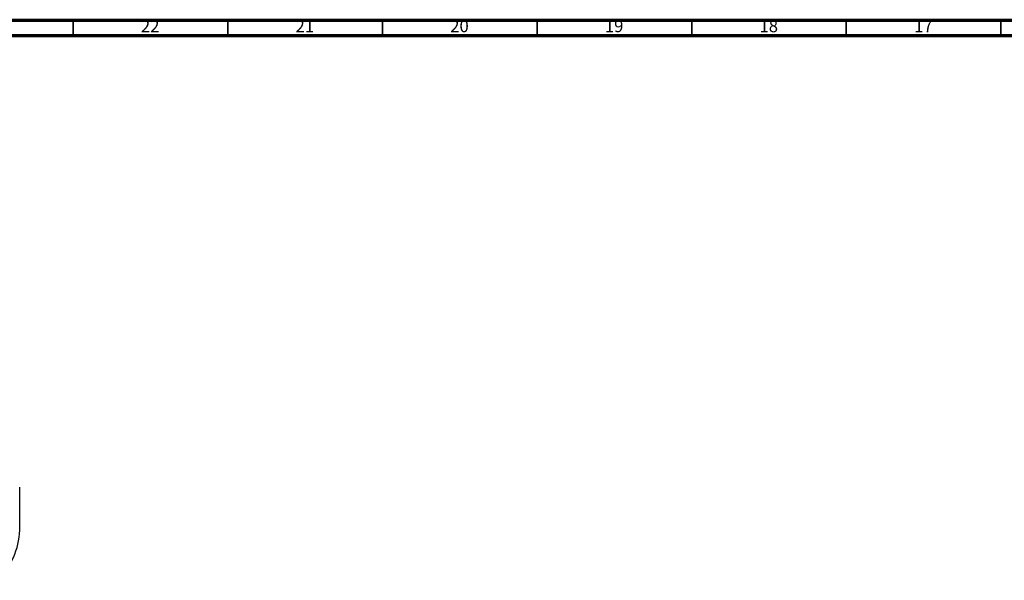
# Model space of a CAD drawing. Units: millimetres. Extents: x 4 to 1496, y 5 to 1495.
# Drawn here: x 383 to 701, y 1314 to 1495 of the extents above; entities that cross this region are included whole.
import ezdxf

# ---------------------------------------------------------------- set-up
doc = ezdxf.new("R2010")
doc.units = ezdxf.units.MM
doc.styles.add('SLDTEXTSTYLE0', font='TXT', dxfattribs={"width": 0.75})

msp = doc.modelspace()

# ---------------------------------------------------------------- linework, layer by layer
at = {"color": 5, "linetype": 'Continuous', "lineweight": 70}
for p, q in [((5, 1495), (1495, 1495)), ((10, 1490), (1490, 1490))]:
    msp.add_line(p, q, dxfattribs=at)
at = {"color": 5, "linetype": 'Continuous', "lineweight": 35}
for p, q in [((400, 1490), (400, 1495)), ((450, 1490), (450, 1495)), ((500, 1490), (500, 1495)), ((550, 1490), (550, 1495)), ((600, 1490), (600, 1495)), ((650, 1490), (650, 1495)), ((700, 1490), (700, 1495))]:
    msp.add_line(p, q, dxfattribs=at)
at = {"color": 7, "linetype": 'Continuous', "lineweight": 25}
msp.add_line((382.73, 1330.08), (382.73, 1343.96), dxfattribs=at)
msp.add_arc((359.01, 1330.9), 23.74, 314.2468, 358.0348, dxfattribs=at)

# ---------------------------------------------------------------- texts
at = {"color": 7, "linetype": 'Continuous', "lineweight": 0, "char_height": 3.969, "attachment_point": 2, "style": 'SLDTEXTSTYLE0'}
for s, insert in [('22', (424.92, 1495.06)), ('21', (474.92, 1495.06)), ('20', (524.92, 1495.06)), ('19', (574.92, 1495.06)), ('18', (624.92, 1495.06)), ('17', (674.92, 1495.06))]:
    msp.add_mtext(s, dxfattribs=dict(at, insert=insert))

doc.saveas('drawing.dxf')
